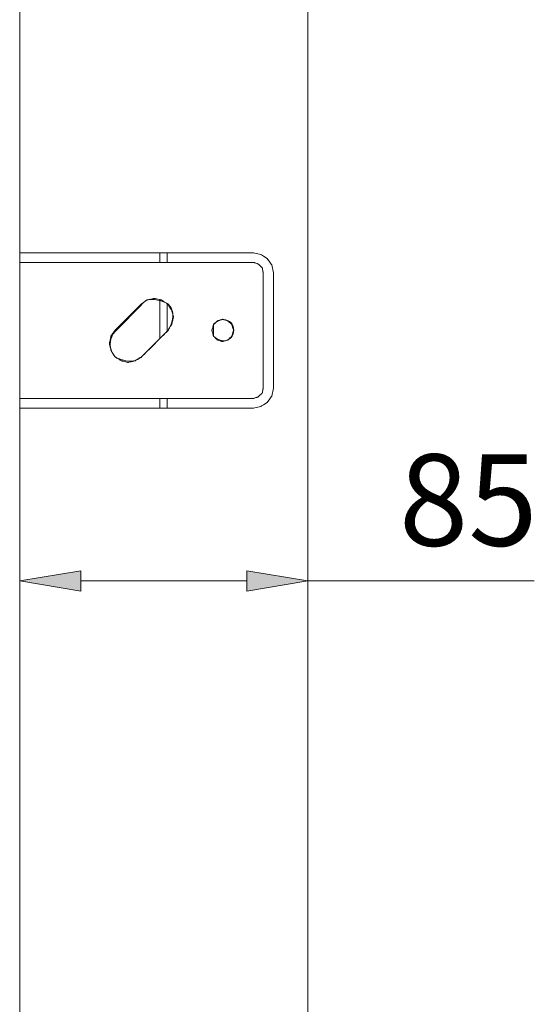
# Model space of a CAD drawing. Units: inches. Extents: x 51 to 161, y 97 to 219.
# Drawn here: x 136 to 150, y 159 to 186 of the extents above; entities that cross this region are included whole.
import ezdxf

# ---------------------------------------------------------------- set-up
doc = ezdxf.new("R2010")
doc.units = ezdxf.units.IN
doc.header["$MEASUREMENT"] = 0
doc.layers.add('Capa 1', color=7, linetype='Continuous')
doc.layers.add('COTAS', color=7, linetype='Continuous')

# ---------------------------------------------------------------- blocks, each defined once
blk = doc.blocks.new('block 66')
at = {"layer": 'COTAS', "color": 7, "lineweight": 9, "true_color": 0xffffff}
blk.add_lwpolyline([(135.82, 175.035), (135.82, 168.933)], dxfattribs=at)
blk = doc.blocks.new('block 67')
at = {"layer": 'COTAS', "color": 7, "lineweight": 9, "true_color": 0xffffff}
blk.add_lwpolyline([(143.677, 175.035), (143.677, 168.933)], dxfattribs=at)
blk = doc.blocks.new('block 68')
at = {"layer": 'COTAS', "color": 7, "lineweight": 9, "true_color": 0xffffff}
blk.add_lwpolyline([(137.483, 170.319), (142.014, 170.319)], dxfattribs=at)
blk = doc.blocks.new('block 69')
at = {"layer": 'COTAS', "color": 7, "lineweight": 9, "true_color": 0xffffff}
blk.add_lwpolyline([(143.677, 170.319), (149.853, 170.319)], dxfattribs=at)
blk = doc.blocks.new('block 70')
at = {"layer": 'COTAS', "true_color": 0xffffff}
h = blk.add_hatch(color=7, dxfattribs=at)
h.dxf.hatch_style = 2
h.paths.add_polyline_path([(137.483, 170.596), (135.82, 170.319), (137.483, 170.042)])
at = {"layer": 'COTAS', "lineweight": 0}
blk.add_lwpolyline([(137.483, 170.596), (135.82, 170.319), (137.483, 170.042), (137.483, 170.596)], dxfattribs=at)
blk = doc.blocks.new('block 71')
at = {"layer": 'COTAS', "true_color": 0xffffff}
h = blk.add_hatch(color=7, dxfattribs=at)
h.dxf.hatch_style = 2
h.paths.add_polyline_path([(142.014, 170.596), (143.677, 170.319), (142.014, 170.042)])
at = {"layer": 'COTAS', "lineweight": 0}
blk.add_lwpolyline([(142.014, 170.596), (143.677, 170.319), (142.014, 170.042), (142.014, 170.596)], dxfattribs=at)
blk = doc.blocks.new('block 72')
at = {"layer": 'COTAS', "color": 7, "true_color": 0xffffff, "insert": (146.162, 171.278), "char_height": 2.49767, "attachment_point": 7}
blk.add_mtext('\\fArial|b1|i0|c0|p34;\\W1;85', dxfattribs=at)
blk = doc.blocks.new('block 561')
at = {"layer": 'Capa 1', "color": 7, "lineweight": 9, "true_color": 0xffffff}
blk.add_lwpolyline([(138.378, 177.075), (138.376, 177.073), (138.37, 177.064), (138.362, 177.051), (138.353, 177.033), (138.342, 177.01), (138.33, 176.983), (138.308, 176.917), (138.293, 176.839), (138.29, 176.795), (138.29, 176.749), (138.295, 176.701), (138.306, 176.652), (138.322, 176.601), (138.344, 176.548), (138.375, 176.495), (138.413, 176.442), (138.424, 176.428), (138.426, 176.426), (138.427, 176.425), (138.437, 176.42), (138.453, 176.412), (138.476, 176.401), (138.505, 176.388), (138.539, 176.375), (138.578, 176.361), (138.621, 176.348), (138.716, 176.326), (138.819, 176.316), (138.872, 176.318), (138.926, 176.324), (138.979, 176.337), (139.031, 176.357), (139.081, 176.384), (139.13, 176.419), (139.153, 176.44), (139.156, 176.443), (139.156, 176.444), (139.157, 176.445), (139.161, 176.449), (139.168, 176.456), (139.19, 176.478), (139.222, 176.509), (139.261, 176.549), (139.307, 176.595), (139.359, 176.646), (139.414, 176.701), (139.644, 176.931), (139.697, 176.984), (139.746, 177.033), (139.788, 177.075), (139.823, 177.11), (139.85, 177.136), (139.866, 177.153), (139.869, 177.156), (139.87, 177.157), (139.873, 177.162), (139.88, 177.174), (139.891, 177.193), (139.904, 177.218), (139.918, 177.249), (139.933, 177.284), (139.949, 177.323), (139.976, 177.413), (139.993, 177.512), (139.995, 177.563), (139.993, 177.615), (139.984, 177.667), (139.969, 177.719), (139.947, 177.769), (139.916, 177.818), (139.876, 177.864), (139.87, 177.869), (139.869, 177.87), (139.869, 177.87), (139.867, 177.871), (139.858, 177.876), (139.844, 177.883), (139.825, 177.893), (139.801, 177.904), (139.74, 177.93), (139.666, 177.957), (139.582, 177.98), (139.492, 177.995), (139.4, 177.997), (139.354, 177.993), (139.309, 177.984), (139.265, 177.969), (139.254, 177.965), (139.249, 177.962), (139.247, 177.961), (139.246, 177.961), (139.242, 177.956), (139.234, 177.949), (139.223, 177.938), (139.209, 177.923), (139.173, 177.886), (139.126, 177.838), (139.071, 177.782), (139.009, 177.719), (138.943, 177.651), (138.873, 177.58), (138.731, 177.436), (138.662, 177.365), (138.597, 177.299), (138.537, 177.238), (138.484, 177.184), (138.44, 177.139), (138.422, 177.12), (138.406, 177.105), (138.394, 177.092), (138.385, 177.083), (138.379, 177.077), (138.378, 177.075)], dxfattribs=at)
blk = doc.blocks.new('block 562')
at = {"layer": 'Capa 1', "color": 7, "lineweight": 9, "true_color": 0xffffff}
blk.add_open_spline([(141.659, 177.16), (141.659, 177), (141.535, 176.87), (141.382, 176.87), (141.382, 176.87), (141.229, 176.87), (141.106, 177), (141.106, 177.16), (141.106, 177.16), (141.106, 177.321), (141.229, 177.451), (141.382, 177.451), (141.382, 177.451), (141.535, 177.451), (141.659, 177.321), (141.659, 177.16)], degree=3, knots=[0, 0, 0, 0, 1, 1, 1, 2, 2, 2, 3, 3, 3, 4, 4, 4, 5, 5, 5, 5], dxfattribs=at)
blk = doc.blocks.new('block 1003')
at = {"layer": 'Capa 1', "color": 7, "lineweight": 9, "true_color": 0xffffff}
blk.add_lwpolyline([(135.82, 135.857), (135.82, 191.566)], dxfattribs=at)
blk = doc.blocks.new('block 1050')
at = {"layer": 'Capa 1', "color": 7, "lineweight": 9, "true_color": 0xffffff}
blk.add_lwpolyline([(143.677, 191.566), (143.677, 135.857)], dxfattribs=at)
blk = doc.blocks.new('block 1440')
at = {"layer": 'Capa 1', "color": 7, "lineweight": 9, "true_color": 0xffffff}
blk.add_lwpolyline([(139.859, 177.154), (139.139, 176.432)], dxfattribs=at)
blk = doc.blocks.new('block 1443')
at = {"layer": 'Capa 1', "color": 7, "lineweight": 9, "true_color": 0xffffff}
blk.add_lwpolyline([(138.418, 177.154), (139.139, 177.875)], dxfattribs=at)
blk = doc.blocks.new('block 1446')
at = {"layer": 'Capa 1', "color": 7, "lineweight": 9, "true_color": 0xffffff}
blk.add_lwpolyline([(139.838, 175.298), (139.838, 175.035)], dxfattribs=at)
blk = doc.blocks.new('block 1447')
at = {"layer": 'Capa 1', "color": 7, "lineweight": 9, "true_color": 0xffffff}
blk.add_lwpolyline([(139.838, 177.896), (139.838, 177.132)], dxfattribs=at)
blk = doc.blocks.new('block 1448')
at = {"layer": 'Capa 1', "color": 7, "lineweight": 9, "true_color": 0xffffff}
blk.add_lwpolyline([(139.838, 179.272), (139.838, 179.01)], dxfattribs=at)
blk = doc.blocks.new('block 1449')
at = {"layer": 'Capa 1', "color": 7, "lineweight": 9, "true_color": 0xffffff}
blk.add_lwpolyline([(139.641, 179.01), (139.641, 179.272)], dxfattribs=at)
blk = doc.blocks.new('block 1450')
at = {"layer": 'Capa 1', "color": 7, "lineweight": 9, "true_color": 0xffffff}
blk.add_lwpolyline([(139.641, 176.935), (139.641, 178.004)], dxfattribs=at)
blk = doc.blocks.new('block 1451')
at = {"layer": 'Capa 1', "color": 7, "lineweight": 9, "true_color": 0xffffff}
blk.add_lwpolyline([(139.641, 175.035), (139.641, 175.298)], dxfattribs=at)
blk = doc.blocks.new('block 1454')
at = {"layer": 'Capa 1', "color": 7, "lineweight": 9, "true_color": 0xffffff}
blk.add_lwpolyline([(142.742, 178.725), (142.742, 175.581)], dxfattribs=at)
blk = doc.blocks.new('block 1455')
at = {"layer": 'Capa 1', "color": 7, "lineweight": 9, "true_color": 0xffffff}
blk.add_lwpolyline([(142.458, 175.581), (142.458, 178.726)], dxfattribs=at)
blk = doc.blocks.new('block 1458')
at = {"layer": 'Capa 1', "color": 7, "lineweight": 9, "true_color": 0xffffff}
blk.add_lwpolyline([(135.82, 179.272), (142.196, 179.272)], dxfattribs=at)
blk = doc.blocks.new('block 1459')
at = {"layer": 'Capa 1', "color": 7, "lineweight": 9, "true_color": 0xffffff}
blk.add_lwpolyline([(135.82, 179.01), (142.196, 179.01)], dxfattribs=at)
blk = doc.blocks.new('block 1460')
at = {"layer": 'Capa 1', "color": 7, "lineweight": 9, "true_color": 0xffffff}
blk.add_lwpolyline([(135.82, 175.298), (142.196, 175.298)], dxfattribs=at)
blk = doc.blocks.new('block 1461')
at = {"layer": 'Capa 1', "color": 7, "lineweight": 9, "true_color": 0xffffff}
blk.add_lwpolyline([(135.82, 175.035), (142.196, 175.035)], dxfattribs=at)
blk = doc.blocks.new('block 1473')
at = {"layer": 'Capa 1', "color": 7, "lineweight": 9, "true_color": 0xffffff}
blk.add_lwpolyline([(138.418, 177.154), (138.417, 177.151), (138.412, 177.145), (138.406, 177.136), (138.397, 177.124), (138.377, 177.095), (138.354, 177.063), (138.332, 177.033), (138.324, 177.021), (138.317, 177.011), (138.312, 177.004), (138.309, 177.001), (138.309, 176.999), (138.307, 176.993), (138.305, 176.982), (138.302, 176.967), (138.298, 176.949), (138.293, 176.93), (138.284, 176.889), (138.276, 176.85), (138.272, 176.834), (138.269, 176.82), (138.267, 176.81), (138.266, 176.805), (138.266, 176.804), (138.267, 176.798), (138.269, 176.788), (138.272, 176.774), (138.276, 176.757), (138.28, 176.738), (138.289, 176.697), (138.298, 176.657), (138.302, 176.64), (138.305, 176.626), (138.308, 176.615), (138.309, 176.609), (138.31, 176.607), (138.312, 176.603), (138.317, 176.595), (138.325, 176.583), (138.334, 176.569), (138.344, 176.552), (138.389, 176.48), (138.398, 176.465), (138.407, 176.451), (138.413, 176.441), (138.417, 176.434), (138.418, 176.432), (138.421, 176.431), (138.429, 176.426), (138.44, 176.419), (138.454, 176.411), (138.47, 176.401), (138.506, 176.379), (138.541, 176.356), (138.558, 176.346), (138.571, 176.338), (138.583, 176.331), (138.59, 176.326), (138.593, 176.325), (138.595, 176.324), (138.601, 176.322), (138.612, 176.32), (138.625, 176.317), (138.641, 176.313), (138.713, 176.295), (138.729, 176.29), (138.744, 176.287), (138.755, 176.284), (138.764, 176.282), (138.768, 176.281), (138.769, 176.281), (138.775, 176.282), (138.786, 176.285), (138.8, 176.288), (138.818, 176.292), (138.857, 176.301), (138.898, 176.31), (138.917, 176.314), (138.934, 176.318), (138.948, 176.321), (138.958, 176.323), (138.964, 176.324), (138.965, 176.325), (138.968, 176.327), (138.976, 176.332), (138.987, 176.339), (139.001, 176.347), (139.035, 176.368), (139.072, 176.391), (139.089, 176.402), (139.105, 176.412), (139.119, 176.42), (139.13, 176.427), (139.136, 176.431), (139.139, 176.432)], dxfattribs=at)
blk = doc.blocks.new('block 1474')
at = {"layer": 'Capa 1', "color": 7, "lineweight": 9, "true_color": 0xffffff}
blk.add_lwpolyline([(139.859, 177.154), (139.861, 177.156), (139.865, 177.163), (139.872, 177.174), (139.88, 177.187), (139.89, 177.203), (139.901, 177.221), (139.924, 177.257), (139.946, 177.291), (139.954, 177.305), (139.962, 177.317), (139.966, 177.324), (139.969, 177.328), (139.969, 177.33), (139.971, 177.336), (139.973, 177.348), (139.976, 177.362), (139.98, 177.38), (139.985, 177.399), (139.994, 177.44), (140.003, 177.479), (140.006, 177.496), (140.009, 177.51), (140.012, 177.519), (140.013, 177.525), (140.013, 177.526), (140.011, 177.531), (140.009, 177.54), (140.006, 177.552), (140.002, 177.567), (139.998, 177.584), (139.989, 177.62), (139.98, 177.655), (139.976, 177.671), (139.973, 177.683), (139.97, 177.693), (139.969, 177.698), (139.969, 177.7), (139.966, 177.704), (139.961, 177.712), (139.954, 177.724), (139.944, 177.738), (139.934, 177.755), (139.889, 177.827), (139.879, 177.842), (139.871, 177.856), (139.865, 177.866), (139.861, 177.873), (139.859, 177.875), (139.856, 177.876), (139.849, 177.881), (139.838, 177.888), (139.824, 177.897), (139.808, 177.907), (139.772, 177.929), (139.736, 177.951), (139.72, 177.962), (139.706, 177.97), (139.695, 177.977), (139.688, 177.982), (139.685, 177.984), (139.683, 177.984), (139.675, 177.986), (139.664, 177.988), (139.649, 177.992), (139.631, 177.995), (139.551, 178.013), (139.532, 178.017), (139.516, 178.021), (139.503, 178.024), (139.494, 178.026), (139.489, 178.027), (139.487, 178.027), (139.481, 178.025), (139.471, 178.023), (139.456, 178.02), (139.439, 178.016), (139.399, 178.007), (139.358, 177.998), (139.339, 177.994), (139.323, 177.99), (139.309, 177.987), (139.298, 177.985), (139.293, 177.984), (139.292, 177.984), (139.289, 177.981), (139.282, 177.976), (139.272, 177.969), (139.259, 177.96), (139.229, 177.939), (139.197, 177.916), (139.168, 177.896), (139.156, 177.887), (139.147, 177.88), (139.141, 177.876), (139.139, 177.875)], dxfattribs=at)
blk = doc.blocks.new('block 1475')
at = {"layer": 'Capa 1', "color": 7, "lineweight": 9, "true_color": 0xffffff}
blk.add_open_spline([(142.196, 175.035), (142.196, 175.035), (142.392, 175.079), (142.392, 175.079), (142.392, 175.079), (142.392, 175.079), (142.567, 175.188), (142.698, 175.363), (142.698, 175.363), (142.698, 175.363), (142.698, 175.363), (142.742, 175.581), (142.742, 175.581)], degree=3, knots=[0, 0, 0, 0, 1, 1, 1, 2, 2, 2, 3, 3, 3, 4, 4, 4, 4], dxfattribs=at)
blk = doc.blocks.new('block 1476')
at = {"layer": 'Capa 1', "color": 7, "lineweight": 9, "true_color": 0xffffff}
blk.add_open_spline([(142.742, 178.725), (142.742, 178.725), (142.698, 178.944), (142.698, 178.944), (142.698, 178.944), (142.698, 178.944), (142.567, 179.118), (142.392, 179.229), (142.392, 179.229), (142.392, 179.229), (142.392, 179.229), (142.195, 179.272), (142.195, 179.272)], degree=3, knots=[0, 0, 0, 0, 1, 1, 1, 2, 2, 2, 3, 3, 3, 4, 4, 4, 4], dxfattribs=at)
blk = doc.blocks.new('block 1477')
at = {"layer": 'Capa 1', "color": 7, "lineweight": 9, "true_color": 0xffffff}
blk.add_lwpolyline([(141.65, 177.154), (141.65, 177.155), (141.649, 177.158), (141.648, 177.163), (141.646, 177.17), (141.641, 177.188), (141.634, 177.209), (141.621, 177.255), (141.615, 177.276), (141.613, 177.285), (141.61, 177.293), (141.609, 177.299), (141.607, 177.304), (141.606, 177.307), (141.606, 177.307), (141.605, 177.308), (141.602, 177.311), (141.598, 177.315), (141.593, 177.32), (141.58, 177.333), (141.565, 177.349), (141.532, 177.381), (141.517, 177.395), (141.511, 177.401), (141.506, 177.407), (141.502, 177.411), (141.499, 177.414), (141.497, 177.415), (141.497, 177.415), (141.494, 177.416), (141.49, 177.417), (141.484, 177.419), (141.476, 177.421), (141.457, 177.427), (141.435, 177.433), (141.39, 177.446), (141.37, 177.452), (141.362, 177.454), (141.355, 177.456), (141.35, 177.458), (141.346, 177.459), (141.344, 177.459), (141.341, 177.458), (141.337, 177.456), (141.331, 177.454), (141.324, 177.452), (141.308, 177.447), (141.288, 177.44), (141.249, 177.427), (141.233, 177.422), (141.226, 177.419), (141.22, 177.417), (141.216, 177.416), (141.214, 177.415), (141.212, 177.414), (141.209, 177.411), (141.205, 177.407), (141.2, 177.402), (141.194, 177.396), (141.18, 177.382), (141.164, 177.366), (141.147, 177.35), (141.131, 177.334), (141.118, 177.321), (141.113, 177.316), (141.108, 177.312), (141.106, 177.309), (141.104, 177.307), (141.104, 177.307), (141.103, 177.304), (141.102, 177.3), (141.1, 177.294), (141.098, 177.286), (141.095, 177.278), (141.09, 177.257), (141.083, 177.234), (141.076, 177.211), (141.07, 177.189), (141.065, 177.171), (141.063, 177.164), (141.062, 177.159), (141.061, 177.155), (141.06, 177.154), (141.06, 177.153), (141.061, 177.15), (141.063, 177.145), (141.065, 177.138), (141.067, 177.13), (141.069, 177.121), (141.075, 177.1), (141.082, 177.077), (141.089, 177.054), (141.095, 177.033), (141.097, 177.024), (141.099, 177.016), (141.101, 177.01), (141.103, 177.005), (141.104, 177.002), (141.104, 177.001), (141.105, 177), (141.107, 176.997), (141.111, 176.994), (141.116, 176.989), (141.129, 176.976), (141.145, 176.96), (141.161, 176.944), (141.177, 176.927), (141.192, 176.913), (141.199, 176.906), (141.204, 176.901), (141.208, 176.896), (141.211, 176.893), (141.213, 176.892), (141.214, 176.891), (141.215, 176.891), (141.219, 176.89), (141.224, 176.888), (141.231, 176.886), (141.247, 176.881), (141.285, 176.868), (141.305, 176.861), (141.322, 176.856), (141.329, 176.853), (141.335, 176.851), (141.34, 176.85), (141.343, 176.848), (141.346, 176.848), (141.348, 176.849), (141.353, 176.85), (141.359, 176.852), (141.367, 176.854), (141.387, 176.86), (141.432, 176.873), (141.454, 176.879), (141.474, 176.885), (141.482, 176.887), (141.488, 176.889), (141.493, 176.89), (141.496, 176.891), (141.498, 176.892), (141.501, 176.895), (141.505, 176.899), (141.509, 176.904), (141.515, 176.91), (141.529, 176.924), (141.562, 176.957), (141.578, 176.972), (141.591, 176.986), (141.597, 176.991), (141.601, 176.996), (141.604, 176.999), (141.606, 177.001), (141.606, 177.002), (141.607, 177.004), (141.609, 177.009), (141.61, 177.015), (141.613, 177.023), (141.615, 177.032), (141.621, 177.053), (141.634, 177.099), (141.641, 177.12), (141.646, 177.137), (141.648, 177.144), (141.649, 177.149), (141.65, 177.152), (141.65, 177.154)], dxfattribs=at)
blk = doc.blocks.new('block 1478')
at = {"layer": 'Capa 1', "color": 7, "lineweight": 9, "true_color": 0xffffff}
blk.add_lwpolyline([(142.196, 175.298), (142.196, 175.298), (142.197, 175.299), (142.199, 175.299), (142.201, 175.3), (142.208, 175.302), (142.216, 175.305), (142.226, 175.308), (142.237, 175.312), (142.261, 175.319), (142.285, 175.327), (142.296, 175.331), (142.306, 175.334), (142.314, 175.337), (142.32, 175.339), (142.323, 175.34), (142.325, 175.34), (142.326, 175.341), (142.326, 175.341), (142.326, 175.341), (142.327, 175.342), (142.329, 175.344), (142.331, 175.346), (142.333, 175.348), (142.336, 175.351), (142.343, 175.358), (142.352, 175.366), (142.361, 175.375), (142.381, 175.395), (142.401, 175.415), (142.411, 175.425), (142.419, 175.433), (142.426, 175.44), (142.429, 175.443), (142.432, 175.445), (142.434, 175.447), (142.435, 175.449), (142.436, 175.45), (142.436, 175.45), (142.436, 175.45), (142.436, 175.451), (142.437, 175.453), (142.437, 175.456), (142.438, 175.462), (142.44, 175.47), (142.441, 175.48), (142.443, 175.491), (142.447, 175.515), (142.451, 175.539), (142.453, 175.551), (142.455, 175.56), (142.456, 175.569), (142.457, 175.575), (142.458, 175.578), (142.458, 175.579), (142.458, 175.581), (142.458, 175.581)], dxfattribs=at)
blk = doc.blocks.new('block 1479')
at = {"layer": 'Capa 1', "color": 7, "lineweight": 9, "true_color": 0xffffff}
blk.add_lwpolyline([(142.458, 178.725), (142.458, 178.726), (142.458, 178.727), (142.458, 178.729), (142.457, 178.731), (142.456, 178.738), (142.455, 178.746), (142.453, 178.756), (142.451, 178.767), (142.447, 178.791), (142.443, 178.815), (142.441, 178.827), (142.44, 178.837), (142.438, 178.845), (142.437, 178.851), (142.437, 178.854), (142.437, 178.856), (142.436, 178.857), (142.436, 178.857), (142.436, 178.857), (142.435, 178.858), (142.434, 178.86), (142.432, 178.862), (142.429, 178.864), (142.426, 178.867), (142.419, 178.874), (142.411, 178.882), (142.402, 178.892), (142.381, 178.912), (142.361, 178.932), (142.352, 178.941), (142.343, 178.949), (142.336, 178.956), (142.333, 178.959), (142.331, 178.961), (142.329, 178.963), (142.327, 178.965), (142.327, 178.966), (142.326, 178.966), (142.326, 178.966), (142.325, 178.967), (142.323, 178.967), (142.321, 178.968), (142.314, 178.97), (142.306, 178.973), (142.296, 178.976), (142.285, 178.98), (142.261, 178.988), (142.237, 178.996), (142.226, 179), (142.216, 179.003), (142.208, 179.006), (142.201, 179.008), (142.199, 179.009), (142.197, 179.01), (142.196, 179.01), (142.196, 179.01)], dxfattribs=at)
blk = doc.blocks.new('block 1534')
at = {"layer": 'DEFPOINTS', "color": 7, "lineweight": 9, "true_color": 0xffffff}
blk.add_lwpolyline([(135.82, 175.035), (135.82, 175.035)], dxfattribs=at)
blk = doc.blocks.new('block 1535')
at = {"layer": 'DEFPOINTS', "color": 7, "lineweight": 9, "true_color": 0xffffff}
blk.add_lwpolyline([(143.677, 175.035), (143.677, 175.035)], dxfattribs=at)
blk = doc.blocks.new('block 1536')
at = {"layer": 'DEFPOINTS', "color": 7, "lineweight": 9, "true_color": 0xffffff}
blk.add_lwpolyline([(143.677, 170.319), (143.677, 170.319)], dxfattribs=at)

msp = doc.modelspace()

# ---------------------------------------------------------------- block references
at = {"layer": 'Capa 1'}
for name in ['block 1003', 'block 1050', 'block 1458', 'block 1449', 'block 1448', 'block 1476', 'block 1459', 'block 1479', 'block 1455', 'block 1454', 'block 561', 'block 1443', 'block 1474', 'block 1450', 'block 1447', 'block 1477', 'block 562', 'block 1473', 'block 1440', 'block 1475', 'block 1478', 'block 1460', 'block 1451', 'block 1446', 'block 1461']:
    msp.add_blockref(name, (0, 0), dxfattribs=at)
at = {"layer": 'COTAS'}
for name in ['block 66', 'block 67', 'block 72', 'block 70', 'block 71', 'block 68', 'block 69']:
    msp.add_blockref(name, (0, 0), dxfattribs=at)
at = {"layer": 'DEFPOINTS'}
for name in ['block 1534', 'block 1535', 'block 1536']:
    msp.add_blockref(name, (0, 0), dxfattribs=at)

doc.saveas('drawing.dxf')
